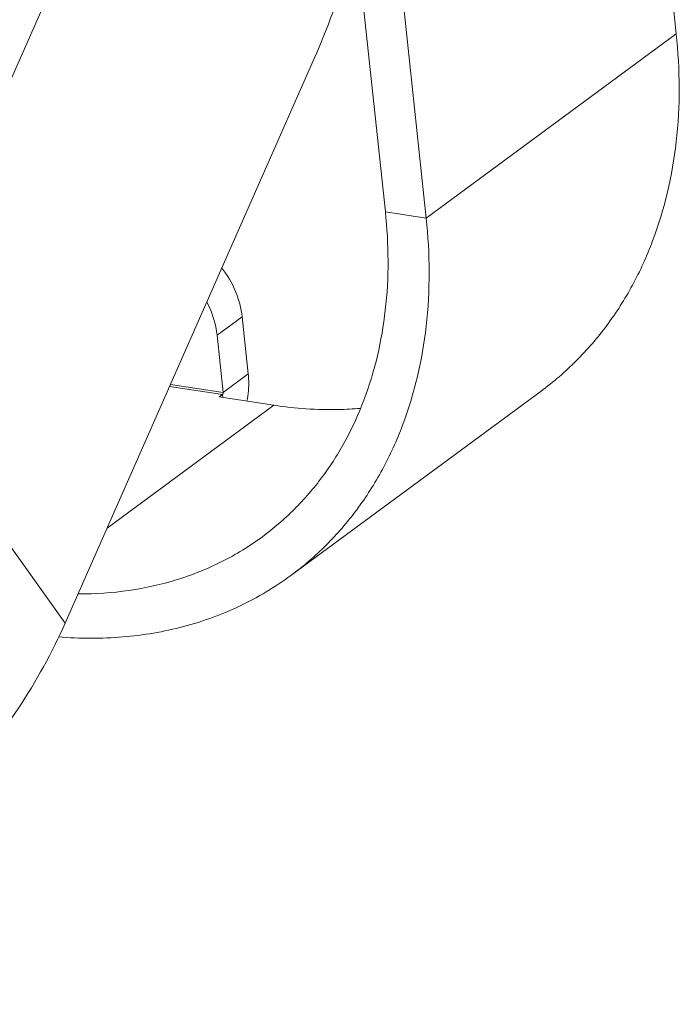
# Model space of a CAD drawing. Units: millimetres. Extents: x 18546 to 30183, y -13731 to -10142.
# Drawn here: x 29427 to 29468, y -10933 to -10871 of the extents above; entities that cross this region are included whole.
import ezdxf

# ---------------------------------------------------------------- set-up
doc = ezdxf.new("R2010")
doc.units = ezdxf.units.MM
doc.header["$LTSCALE"] = 50
doc.layers.get('0').update_dxf_attribs({"lineweight": 18})

msp = doc.modelspace()

# ---------------------------------------------------------------- linework, layer by layer
at = {"color": 7, "linetype": 'Continuous'}
for p, q in [((29468.176, -10872.093), (29465.348, -10845.569)), ((29452.591, -10883.585), (29450.412, -10863.144)), ((29418.752, -10892.966), (29430.776, -10865.69)), ((29452.591, -10883.585), (29468.176, -10872.093)), ((29430.087, -10908.851), (29445.61, -10873.639)), ((29450.045, -10883.197), (29452.591, -10883.585)), ((29439.562, -10890.896), (29441.12, -10889.747)), ((29441.12, -10889.747), (29441.5, -10893.314)), ((29418.752, -10892.966), (29430.087, -10908.851)), ((29441.5, -10893.314), (29439.942, -10894.463)), ((29439.92, -10894.781), (29439.9, -10894.593)), ((29444.163, -10905.876), (29459.747, -10894.385))]:
    msp.add_line(p, q, dxfattribs=at)
at = {"color": 3, "linetype": 'Continuous'}
for p, q in [((29450.045, -10883.197), (29448.216, -10866.045)), ((29439.562, -10890.896), (29439.942, -10894.463)), ((29439.9, -10894.593), (29436.595, -10894.089)), ((29439.942, -10894.463), (29436.651, -10893.962)), ((29439.692, -10894.746), (29439.9, -10894.593)), ((29439.692, -10894.746), (29443.088, -10895.263)), ((29432.701, -10902.923), (29443.088, -10895.263))]:
    msp.add_line(p, q, dxfattribs=at)
at = {"color": 7, "linetype": 'Continuous'}
for points, knots in [([(29445.61, -10873.639), (29446.444, -10871.748), (29447.885, -10867.765), (29448.856, -10863.645), (29449.234, -10861.521)], [0, 0, 0, 0, 0.489198, 1, 1, 1, 1]), ([(29468.176, -10872.093), (29468.414, -10874.33), (29468.444, -10878.734), (29467.224, -10884.035), (29465.515, -10887.795), (29463.914, -10890.317), (29461.997, -10892.543), (29460.523, -10893.813), (29459.747, -10894.385)], [0, 0, 0, 0, 0.270879, 0.525519, 0.647603, 0.766797, 0.883934, 1, 1, 1, 1]), ([(29452.591, -10883.585), (29452.83, -10885.822), (29452.86, -10890.226), (29451.639, -10895.526), (29449.93, -10899.287), (29448.329, -10901.809), (29446.413, -10904.035), (29444.938, -10905.305), (29444.162, -10905.877)], [0, 0, 0, 0, 0.270879, 0.525519, 0.647603, 0.766797, 0.883934, 1, 1, 1, 1]), ([(29439.852, -10886.705), (29440.199, -10887.152), (29440.769, -10888.12), (29441.063, -10889.207), (29441.12, -10889.747)], [0, 0, 0, 0, 0.510715, 1, 1, 1, 1]), ([(29441.5, -10893.314), (29441.515, -10893.45), (29441.55, -10894.016), (29441.497, -10894.587), (29441.413, -10895.009)], [0, 0, 0, 0, 0.240991, 1, 1, 1, 1]), ([(29444.162, -10905.877), (29443.171, -10906.608), (29441.026, -10907.891), (29437.467, -10909.185), (29433.636, -10909.832), (29431.007, -10909.825), (29429.681, -10909.718)], [0, 0, 0, 0, 0.241656, 0.486908, 0.7389, 1, 1, 1, 1]), ([(29430.087, -10908.851), (29429.272, -10910.701), (29427.266, -10914.323), (29423.375, -10919.258), (29418.679, -10923.636), (29413.357, -10927.292), (29407.607, -10930.09), (29401.641, -10931.925), (29395.684, -10932.724), (29391.757, -10932.536), (29389.877, -10932.249)], [0, 0, 0, 0, 0.12225, 0.249033, 0.37864, 0.509049, 0.638151, 0.763979, 0.884931, 1, 1, 1, 1])]:
    msp.add_open_spline(points, degree=3, knots=knots, dxfattribs=at)
at = {"color": 3, "linetype": 'Continuous'}
for points, knots in [([(29450.045, -10883.197), (29450.262, -10885.231), (29450.288, -10889.234), (29449.179, -10894.053), (29447.625, -10897.472), (29446.17, -10899.765), (29444.428, -10901.788), (29443.087, -10902.942), (29442.382, -10903.462)], [0, 0, 0, 0, 0.270879, 0.525519, 0.647603, 0.766797, 0.883934, 1, 1, 1, 1]), ([(29439.562, -10890.896), (29439.543, -10890.722), (29439.43, -10890.008), (29439.175, -10889.319), (29438.923, -10888.834)], [0, 0, 0, 0, 0.24286, 1, 1, 1, 1]), ([(29439.942, -10894.463), (29439.945, -10894.488), (29439.939, -10894.535), (29439.917, -10894.58), (29439.9, -10894.593)], [0, 0, 0, 0, 0.545386, 1, 1, 1, 1]), ([(29448.472, -10895.458), (29448.033, -10895.496), (29446.237, -10895.593), (29444.43, -10895.468), (29443.088, -10895.263)], [0, 0, 0, 0, 0.244931, 1, 1, 1, 1]), ([(29442.382, -10903.462), (29441.585, -10904.05), (29439.878, -10905.097), (29437.067, -10906.225), (29434.049, -10906.898), (29431.966, -10907.034), (29430.912, -10907.028)], [0, 0, 0, 0, 0.243287, 0.489423, 0.740977, 1, 1, 1, 1])]:
    msp.add_open_spline(points, degree=3, knots=knots, dxfattribs=at)

doc.saveas('drawing.dxf')
